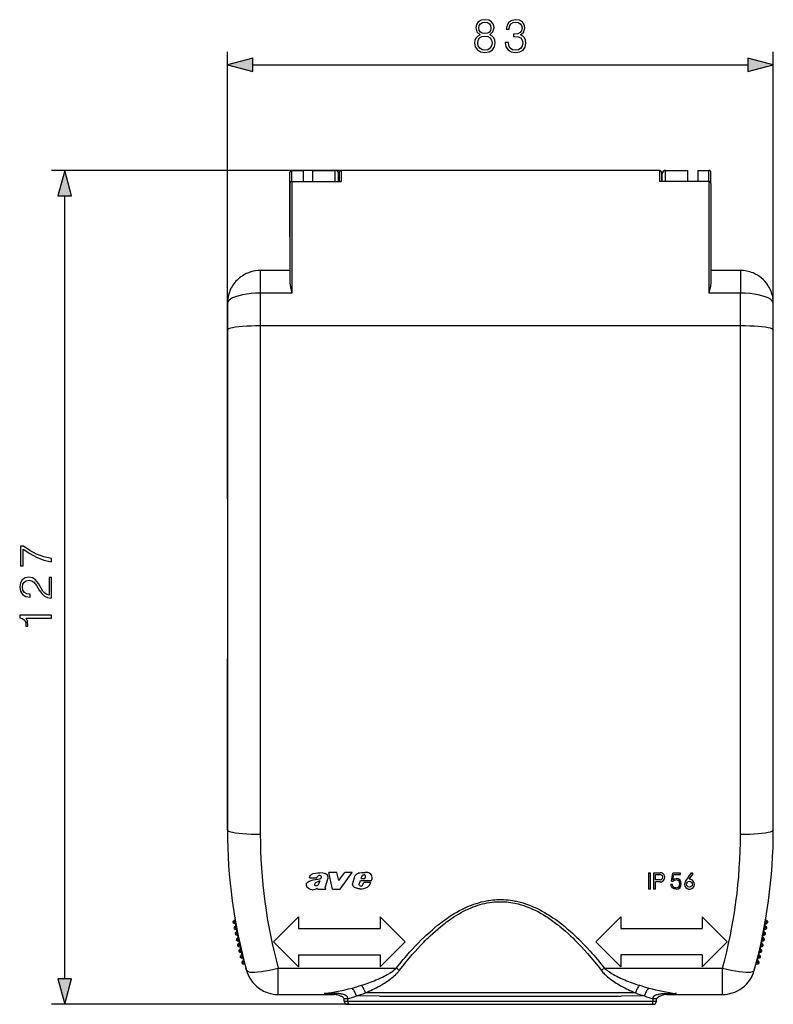
# Model space of a CAD drawing. Extents: x 0 to 420, y 0 to 297.
# Drawn here: x 120 to 177, y 90 to 164 of the extents above; entities that cross this region are included whole.
import ezdxf

# ---------------------------------------------------------------- set-up
doc = ezdxf.new("R2010")
doc.units = 0
doc.layers.get('0').update_dxf_attribs({"linetype": 'CONTINUOUS'})

msp = doc.modelspace()

# ---------------------------------------------------------------- linework, layer by layer
at = {"color": 7}
for p, q in [((135.827667, 140.88739), (135.827667, 162.031815)), ((177.327667, 140.88739), (177.327667, 162.031815)), ((137.759521, 161.031815), (175.395813, 161.031815)), ((144.477661, 153.009369), (122.462753, 153.009369)), ((140.577667, 152.858398), (140.577667, 152.863647)), ((140.577667, 147.959366), (140.577667, 152.858398)), ((140.727661, 153.008347), (140.727661, 153.013641)), ((140.727661, 153.013641), (141.577667, 153.013641)), ((140.727661, 153.008347), (141.577667, 153.008347)), ((140.727661, 152.178528), (140.727661, 153.008347)), ((141.577667, 153.013641), (141.577667, 153.008347)), ((141.577667, 153.008347), (141.577667, 152.178497)), ((142.327667, 153.008347), (142.327667, 153.013641)), ((142.327667, 153.013641), (144.027664, 153.013641)), ((142.327667, 153.008347), (144.027664, 153.008347)), ((142.327667, 152.178497), (142.327667, 153.008347)), ((144.027664, 153.008347), (144.027664, 153.013641)), ((144.027664, 152.178528), (144.027664, 153.008347)), ((144.277664, 152.758438), (144.277664, 152.763641)), ((144.277664, 152.178528), (144.277664, 152.758438)), ((144.327667, 152.85936), (144.327667, 152.178467)), ((168.677673, 153.009369), (144.477661, 153.009369)), ((144.477661, 153.009369), (144.477661, 152.169189)), ((168.677673, 153.009369), (168.677673, 152.169189)), ((168.827667, 152.85936), (168.827667, 152.178467)), ((168.87767, 152.758438), (168.87767, 152.763641)), ((168.87767, 152.178528), (168.87767, 152.758438)), ((169.12767, 153.008347), (169.12767, 153.013641)), ((169.12767, 153.013641), (170.827667, 153.013641)), ((169.12767, 152.178528), (169.12767, 153.008347)), ((169.12767, 153.008347), (170.827667, 153.008347)), ((170.827667, 153.008347), (170.827667, 153.013641)), ((170.827667, 152.178497), (170.827667, 153.008347)), ((171.577667, 153.013641), (171.577667, 153.008347)), ((171.577667, 153.013641), (172.427673, 153.013641)), ((171.577667, 153.008347), (172.427673, 153.008347)), ((171.577667, 153.008347), (171.577667, 152.178497)), ((172.427673, 153.008347), (172.427673, 153.013641)), ((172.427673, 152.178528), (172.427673, 153.008347)), ((172.577667, 152.858398), (172.577667, 152.863647)), ((172.577667, 152.028534), (172.577667, 152.858398)), ((140.577667, 152.028534), (140.577667, 144.518585)), ((140.727661, 152.178528), (140.727661, 152.169189)), ((140.727661, 152.178528), (144.425858, 152.178528)), ((140.727661, 152.169189), (144.477661, 152.169189)), ((140.727661, 152.169189), (140.727661, 143.682098)), ((144.327667, 152.179001), (144.327667, 152.443466)), ((172.427673, 152.169189), (168.677673, 152.169189)), ((172.427673, 152.178528), (168.729492, 152.178528)), ((168.87767, 152.22197), (168.87767, 152.396866)), ((172.427673, 152.178528), (172.427673, 152.169189)), ((172.427673, 152.169189), (172.427673, 143.682098)), ((172.577667, 152.028534), (172.577667, 144.518585)), ((123.462746, 91.591217), (123.462753, 151.077515)), ((140.577667, 147.963959), (140.577667, 145.409363)), ((140.577667, 145.409363), (138.327667, 145.409363)), ((138.327667, 145.409363), (138.327667, 143.682098)), ((174.827667, 145.409363), (172.577667, 145.409363)), ((174.827667, 145.409363), (174.827667, 143.682098)), ((140.727661, 143.682098), (138.327667, 143.682098)), ((138.327667, 143.682098), (138.327667, 141.200577)), ((174.827667, 143.682098), (172.427673, 143.682098)), ((174.827667, 141.200577), (174.827667, 143.682098)), ((135.827667, 142.909363), (135.827667, 142.559402)), ((135.827667, 142.909363), (135.827667, 140.88739)), ((177.327667, 140.88739), (177.327667, 142.909363)), ((135.827667, 128.05426), (135.827667, 142.559402)), ((135.827667, 140.88739), (135.827667, 102.909363)), ((174.827667, 141.200577), (138.327667, 141.200577)), ((138.327667, 141.200577), (138.327667, 102.578857)), ((174.827667, 102.578857), (174.827667, 141.200577)), ((177.327667, 102.909363), (177.327667, 140.88739)), ((135.827667, 128.05426), (135.827667, 122.923965)), ((135.827667, 122.923965), (135.827667, 121.026062)), ((135.827667, 121.026062), (135.827667, 115.895767)), ((177.327667, 115.895767), (177.327667, 121.026062)), ((135.827667, 102.909363), (135.827667, 115.895767)), ((177.327667, 102.909363), (177.327667, 115.895767)), ((142.138733, 99.452888), (142.188019, 99.50235)), ((142.188019, 99.50235), (142.250916, 99.543503)), ((142.250916, 99.543503), (142.35704, 99.586052)), ((142.35704, 99.586052), (142.514221, 99.623169)), ((142.514221, 99.623169), (142.696213, 99.648003)), ((142.696213, 99.648003), (142.830765, 99.649361)), ((143.084778, 99.626595), (142.830765, 99.649361)), ((143.203644, 99.606003), (143.084778, 99.626595)), ((143.293579, 99.568588), (143.203644, 99.606003)), ((143.366409, 99.519585), (143.293579, 99.568588)), ((143.425247, 99.460449), (143.366409, 99.519585)), ((143.826416, 98.411911), (143.543808, 99.66185)), ((144.144669, 99.66185), (143.543808, 99.66185)), ((144.286057, 99.06105), (144.144669, 99.66185)), ((144.286057, 99.06105), (144.741104, 99.66185)), ((144.39476, 98.411911), (145.314301, 99.66185)), ((145.314301, 99.66185), (144.741104, 99.66185)), ((145.560852, 99.457016), (145.64949, 99.548508)), ((145.64949, 99.548508), (145.727417, 99.603996)), ((145.727417, 99.603996), (145.801514, 99.637253)), ((145.801514, 99.637253), (145.890671, 99.659538)), ((145.890671, 99.659538), (146.040985, 99.673813)), ((146.040985, 99.673813), (146.29657, 99.676964)), ((146.088654, 99.458672), (146.139191, 99.495926)), ((146.139191, 99.495926), (146.167496, 99.506058)), ((146.167496, 99.506058), (146.219131, 99.507858)), ((146.26651, 99.490387), (146.219131, 99.507858)), ((146.306992, 99.454567), (146.26651, 99.490387)), ((146.495361, 99.66198), (146.29657, 99.676964)), ((146.574539, 99.644028), (146.495361, 99.66198)), ((146.649994, 99.60952), (146.574539, 99.644028)), ((146.716843, 99.554367), (146.649994, 99.60952)), ((146.773804, 99.477646), (146.716843, 99.554367)), ((167.827667, 99.659363), (167.827667, 98.409363)), ((167.827667, 99.659363), (167.977661, 99.659363)), ((167.977661, 98.409363), (167.977661, 99.659363)), ((168.227661, 99.659363), (168.227661, 98.409363)), ((168.227661, 99.659363), (168.727661, 99.659363)), ((168.37767, 99.10936), (168.37767, 99.509361)), ((168.37767, 99.509361), (168.727661, 99.509361)), ((169.585327, 99.003937), (169.67746, 99.624603)), ((170.272034, 99.624603), (169.67746, 99.624603)), ((169.700058, 99.137802), (169.759171, 99.532455)), ((169.759171, 99.532455), (170.272034, 99.532455)), ((170.272034, 99.532455), (170.272034, 99.624603)), ((170.645477, 98.999451), (171.107559, 99.659363)), ((170.94043, 99.159164), (171.230438, 99.573326)), ((171.230438, 99.573326), (171.107559, 99.659363)), ((141.829025, 98.755341), (141.848846, 98.827866)), ((141.83197, 98.68885), (141.829025, 98.755341)), ((141.848846, 98.827866), (141.892761, 98.899948)), ((141.892761, 98.899948), (141.958664, 98.965767)), ((141.958664, 98.965767), (142.043976, 99.016815)), ((142.043976, 99.016815), (142.188431, 99.068474)), ((142.058502, 99.270302), (142.062347, 99.287971)), ((142.058502, 99.270302), (142.616333, 99.270302)), ((142.062347, 99.287971), (142.092865, 99.37722)), ((142.092865, 99.37722), (142.138733, 99.452888)), ((142.188431, 99.068474), (142.350494, 99.1082)), ((142.350494, 99.1082), (142.696365, 99.158432)), ((142.464188, 98.762352), (142.471146, 98.812393)), ((142.472244, 98.703239), (142.464188, 98.762352)), ((142.471146, 98.812393), (142.495895, 98.857079)), ((142.495895, 98.857079), (142.554367, 98.90918)), ((142.554367, 98.90918), (142.764984, 99.013947)), ((142.616333, 99.270302), (142.636414, 99.325668)), ((142.636414, 99.325668), (142.677826, 99.380493)), ((142.677826, 99.380493), (142.729874, 99.417053)), ((142.693604, 98.703934), (142.738647, 98.755646)), ((142.696365, 99.158432), (142.851883, 99.202293)), ((142.729874, 99.417053), (142.786194, 99.434822)), ((142.738647, 98.755646), (142.795746, 98.862488)), ((142.764984, 99.013947), (142.873459, 99.059303)), ((142.850586, 99.433739), (142.786194, 99.434822)), ((142.795746, 98.862488), (142.873459, 99.059303)), ((142.916702, 99.408028), (142.850586, 99.433739)), ((142.851883, 99.202293), (142.925842, 99.239838)), ((142.957382, 99.376251), (142.916702, 99.408028)), ((142.925842, 99.239838), (142.961319, 99.275795)), ((142.969696, 99.357224), (142.957382, 99.376251)), ((142.961319, 99.275795), (142.976318, 99.317574)), ((142.976318, 99.317574), (142.969696, 99.357224)), ((143.276657, 98.615265), (143.461685, 99.18)), ((143.462341, 99.400726), (143.425247, 99.460449)), ((143.461685, 99.18), (143.483398, 99.242897)), ((143.486343, 99.316299), (143.462341, 99.400726)), ((143.483398, 99.242897), (143.486343, 99.316299)), ((145.343903, 98.790451), (145.354691, 98.872742)), ((145.351135, 98.720497), (145.343903, 98.790451)), ((145.354691, 98.872742), (145.475784, 99.297928)), ((145.475784, 99.297928), (145.5121, 99.383797)), ((145.5121, 99.383797), (145.560852, 99.457016)), ((145.846146, 98.742981), (145.851135, 98.795853)), ((145.864929, 98.68615), (145.846146, 98.742981)), ((145.851135, 98.795853), (145.95343, 99.074295)), ((145.95343, 99.074295), (146.791565, 99.074295)), ((145.999573, 99.22023), (146.060608, 99.415703)), ((145.999573, 99.22023), (146.274094, 99.22023)), ((146.060608, 99.415703), (146.088654, 99.458672)), ((146.132492, 98.739426), (146.198364, 98.922043)), ((146.73674, 98.922043), (146.198364, 98.922043)), ((146.274094, 99.22023), (146.331284, 99.352356)), ((146.32753, 99.410995), (146.306992, 99.454567)), ((146.331284, 99.352356), (146.32753, 99.410995)), ((146.625595, 98.717873), (146.73674, 98.922043)), ((146.810883, 99.392136), (146.773804, 99.477646)), ((146.791565, 99.074295), (146.82193, 99.197746)), ((146.827393, 99.295876), (146.810883, 99.392136)), ((146.82193, 99.197746), (146.827393, 99.295876)), ((168.727661, 99.10936), (168.37767, 99.10936)), ((168.727661, 98.959366), (168.37767, 98.959366)), ((168.37767, 98.409363), (168.37767, 98.959366)), ((169.578369, 98.611038), (169.547058, 98.757065)), ((169.660065, 98.757065), (169.547058, 98.757065)), ((169.585327, 99.003937), (169.680939, 99.003937)), ((169.682678, 98.651016), (169.660065, 98.757065)), ((169.680939, 99.003937), (169.781769, 99.092606)), ((169.700058, 99.137802), (169.804382, 99.195175)), ((169.781769, 99.092606), (169.929535, 99.123901)), ((169.804382, 99.195175), (169.948669, 99.216049)), ((170.046021, 99.101303), (169.929535, 99.123901)), ((170.103394, 99.186493), (169.948669, 99.216049)), ((170.134689, 99.038712), (170.046021, 99.101303)), ((170.223358, 99.106522), (170.103394, 99.186493)), ((170.188583, 98.939621), (170.134689, 99.038712)), ((170.209442, 98.809235), (170.188583, 98.939621)), ((170.190323, 98.678833), (170.209442, 98.809235)), ((170.29985, 98.979599), (170.223358, 99.106522)), ((170.327667, 98.814438), (170.29985, 98.979599)), ((170.29985, 98.644073), (170.327667, 98.814438)), ((141.858887, 98.605576), (141.83197, 98.68885)), ((141.902908, 98.534821), (141.858887, 98.605576)), ((141.964371, 98.470833), (141.902908, 98.534821)), ((142.03978, 98.421104), (141.964371, 98.470833)), ((142.1521, 98.382019), (142.03978, 98.421104)), ((142.260132, 98.365646), (142.1521, 98.382019)), ((142.260132, 98.365646), (142.381027, 98.373245)), ((142.381027, 98.373245), (142.503159, 98.406471)), ((142.491043, 98.681763), (142.472244, 98.703239)), ((142.530121, 98.663681), (142.491043, 98.681763)), ((142.503159, 98.406471), (142.693237, 98.490143)), ((142.580078, 98.659546), (142.530121, 98.663681)), ((142.580078, 98.659546), (142.648636, 98.675926)), ((142.648636, 98.675926), (142.693604, 98.703934)), ((142.66716, 98.411911), (142.693237, 98.490143)), ((142.66716, 98.411911), (143.313232, 98.411911)), ((143.265121, 98.524994), (143.276657, 98.615265)), ((143.274979, 98.474907), (143.265121, 98.524994)), ((143.313232, 98.411911), (143.274979, 98.474907)), ((143.826416, 98.411911), (144.39476, 98.411911)), ((145.38028, 98.640709), (145.351135, 98.720497)), ((145.429443, 98.574051), (145.38028, 98.640709)), ((145.494675, 98.526169), (145.429443, 98.574051)), ((145.627777, 98.473648), (145.494675, 98.526169)), ((145.779953, 98.436913), (145.627777, 98.473648)), ((145.897644, 98.423729), (145.779953, 98.436913)), ((145.899628, 98.648247), (145.864929, 98.68615)), ((145.897644, 98.423729), (146.062149, 98.431427)), ((145.941635, 98.630783), (145.899628, 98.648247)), ((145.991211, 98.62999), (145.941635, 98.630783)), ((145.991211, 98.62999), (146.050674, 98.651176)), ((146.050674, 98.651176), (146.091248, 98.680557)), ((146.062149, 98.431427), (146.190399, 98.455315)), ((146.091248, 98.680557), (146.132492, 98.739426)), ((146.190399, 98.455315), (146.329697, 98.50238)), ((146.329697, 98.50238), (146.464996, 98.570694)), ((146.464996, 98.570694), (146.551895, 98.632812)), ((146.551895, 98.632812), (146.625595, 98.717873)), ((167.977661, 98.409363), (167.827667, 98.409363)), ((168.37767, 98.409363), (168.227661, 98.409363)), ((169.658325, 98.501511), (169.578369, 98.611038)), ((169.77655, 98.433701), (169.658325, 98.501511)), ((169.738312, 98.571045), (169.682678, 98.651016)), ((169.823486, 98.51889), (169.738312, 98.571045)), ((169.933014, 98.409363), (169.77655, 98.433701)), ((169.936493, 98.501511), (169.823486, 98.51889)), ((169.933014, 98.409363), (170.096436, 98.438919)), ((169.936493, 98.501511), (170.0495, 98.522369)), ((170.0495, 98.522369), (170.136429, 98.583221)), ((170.096436, 98.438919), (170.219879, 98.517151)), ((170.136429, 98.583221), (170.190323, 98.678833)), ((170.219879, 98.517151), (170.29985, 98.644073)), ((136.279022, 95.985909), (136.411835, 96.097557)), ((136.343369, 95.909363), (136.279022, 95.985909)), ((136.343369, 95.909363), (136.30925, 95.815361)), ((136.30925, 95.815361), (136.405457, 95.780449)), ((136.343369, 95.909363), (136.431686, 95.983612)), ((136.343369, 95.909363), (136.439575, 95.874451)), ((136.439575, 95.874451), (136.405457, 95.780449)), ((139.327667, 94.409363), (141.227661, 96.309364)), ((141.227661, 96.309364), (141.227661, 95.409363)), ((147.427673, 96.309364), (147.427673, 95.409363)), ((149.327667, 94.409363), (147.427673, 96.309364)), ((163.827667, 94.409363), (165.727661, 96.309364)), ((165.727661, 96.309364), (165.727661, 95.409363)), ((171.927673, 96.309364), (171.927673, 95.409363)), ((173.827667, 94.409363), (171.927673, 96.309364)), ((176.715881, 95.874451), (176.812073, 95.909363)), ((176.715881, 95.874451), (176.749985, 95.780449)), ((176.723663, 95.983696), (176.812073, 95.909363)), ((176.743515, 96.097641), (176.876434, 95.985909)), ((176.749985, 95.780449), (176.846191, 95.815361)), ((176.812073, 95.909363), (176.876434, 95.985909)), ((176.812073, 95.909363), (176.846191, 95.815361)), ((136.358948, 95.5439), (136.436539, 95.610626)), ((136.424149, 95.468079), (136.358948, 95.5439)), ((136.424149, 95.468079), (136.391098, 95.373703)), ((136.391098, 95.373703), (136.487686, 95.339867)), ((136.424149, 95.468079), (136.501755, 95.534805)), ((136.424149, 95.468079), (136.520737, 95.434242)), ((136.501755, 95.534805), (136.436539, 95.610626)), ((136.443817, 95.102806), (136.52066, 95.170403)), ((136.509872, 95.027725), (136.443817, 95.102806)), ((136.509872, 95.027725), (136.477859, 94.932983)), ((136.520737, 95.434242), (136.487686, 95.339867)), ((136.509872, 95.027725), (136.586716, 95.095314)), ((136.509872, 95.027725), (136.606827, 94.994972)), ((136.586716, 95.095314), (136.52066, 95.170403)), ((141.227661, 95.409363), (144.327667, 95.409363)), ((144.327667, 95.409363), (147.427673, 95.409363)), ((165.727661, 95.409363), (168.827667, 95.409363)), ((168.827667, 95.409363), (171.927673, 95.409363)), ((176.548615, 94.994965), (176.645584, 95.027718)), ((176.568741, 95.095314), (176.634781, 95.170403)), ((176.568741, 95.095314), (176.645584, 95.027718)), ((176.634705, 95.434242), (176.731293, 95.468079)), ((176.634705, 95.434242), (176.66777, 95.339859)), ((176.634781, 95.170403), (176.711624, 95.102806)), ((176.645584, 95.027718), (176.711624, 95.102806)), ((176.645584, 95.027718), (176.677582, 94.932983)), ((176.653702, 95.534805), (176.718903, 95.610626)), ((176.653702, 95.534805), (176.731293, 95.468079)), ((176.66777, 95.339859), (176.764359, 95.373703)), ((176.718903, 95.610626), (176.796509, 95.5439)), ((176.731293, 95.468079), (176.796509, 95.5439)), ((176.731293, 95.468079), (176.764359, 95.373703)), ((136.477859, 94.932983), (136.574829, 94.90023)), ((136.533615, 94.662697), (136.609695, 94.731148)), ((136.600494, 94.588356), (136.533615, 94.662697)), ((136.600494, 94.588356), (136.569565, 94.493263)), ((136.569565, 94.493263), (136.666885, 94.461594)), ((136.606827, 94.994972), (136.574829, 94.90023)), ((136.600494, 94.588356), (136.67659, 94.656807)), ((136.600494, 94.588356), (136.697815, 94.556686)), ((136.67659, 94.656807), (136.609695, 94.731148)), ((136.628342, 94.223618), (136.703644, 94.292915)), ((136.697815, 94.556686), (136.666885, 94.461594)), ((136.771362, 94.219322), (136.703644, 94.292915)), ((141.227661, 92.509361), (139.327667, 94.409363)), ((147.427673, 92.509361), (149.327667, 94.409363)), ((165.727661, 92.509361), (163.827667, 94.409363)), ((171.927673, 92.509361), (173.827667, 94.409363)), ((176.384094, 94.219322), (176.451797, 94.292908)), ((176.451797, 94.292908), (176.527115, 94.22361)), ((176.457626, 94.556686), (176.554947, 94.588348)), ((176.457626, 94.556686), (176.488571, 94.461594)), ((176.478867, 94.656799), (176.545746, 94.73114)), ((176.478867, 94.656799), (176.554947, 94.588348)), ((176.488571, 94.461594), (176.585892, 94.493256)), ((176.545746, 94.73114), (176.621826, 94.662689)), ((176.548615, 94.994965), (176.580627, 94.900223)), ((176.554947, 94.588348), (176.621826, 94.662689)), ((176.554947, 94.588348), (176.585892, 94.493256)), ((176.580627, 94.900223), (176.677582, 94.932983)), ((136.696045, 94.150024), (136.628342, 94.223618)), ((136.696045, 94.150024), (136.666168, 94.054596)), ((136.666168, 94.054596), (136.76384, 94.024017)), ((136.696045, 94.150024), (136.771362, 94.219322)), ((136.696045, 94.150024), (136.793716, 94.119453)), ((136.727966, 93.785629), (136.80249, 93.855759)), ((136.796494, 93.712799), (136.727966, 93.785629)), ((136.793716, 94.119453), (136.76384, 94.024017)), ((136.796494, 93.712799), (136.767685, 93.617035)), ((136.767685, 93.617035), (136.865692, 93.587555)), ((136.796494, 93.712799), (136.871017, 93.782936)), ((136.796494, 93.712799), (136.894501, 93.683319)), ((136.871017, 93.782936), (136.80249, 93.855759)), ((136.894501, 93.683319), (136.865692, 93.587555)), ((176.260956, 93.683311), (176.358963, 93.712791)), ((176.260956, 93.683311), (176.289764, 93.587547)), ((176.284424, 93.782928), (176.352951, 93.855751)), ((176.284424, 93.782928), (176.358963, 93.712791)), ((176.289764, 93.587547), (176.387772, 93.617027)), ((176.352951, 93.855751), (176.42749, 93.785622)), ((176.358963, 93.712791), (176.42749, 93.785622)), ((176.358963, 93.712791), (176.387772, 93.617027)), ((176.361725, 94.119446), (176.459412, 94.150024)), ((176.361725, 94.119446), (176.391602, 94.024017)), ((176.384094, 94.219322), (176.459412, 94.150024)), ((176.391602, 94.024017), (176.489273, 94.054588)), ((176.459412, 94.150024), (176.527115, 94.22361)), ((176.459412, 94.150024), (176.489273, 94.054588)), ((136.832474, 93.348778), (136.906219, 93.419739)), ((136.90181, 93.276718), (136.832474, 93.348778)), ((136.90181, 93.276718), (136.874084, 93.180641)), ((136.874084, 93.180641), (136.972412, 93.15226)), ((136.90181, 93.276718), (136.975555, 93.347687)), ((136.90181, 93.276718), (137.000137, 93.248337)), ((136.975555, 93.347687), (136.906219, 93.419739)), ((136.941879, 92.913124), (137.014816, 92.984909)), ((137.012009, 92.841843), (136.941879, 92.913124)), ((137.000137, 93.248337), (136.972412, 93.15226)), ((137.012009, 92.841843), (136.985367, 92.745468)), ((137.012009, 92.841843), (137.084961, 92.913628)), ((137.012009, 92.841843), (137.12323, 92.811089)), ((137.084961, 92.913628), (137.014816, 92.984909)), ((141.227661, 93.409363), (144.327667, 93.409363)), ((141.227661, 93.409363), (141.227661, 92.509361)), ((144.327667, 93.409363), (147.427673, 93.409363)), ((147.427673, 93.409363), (147.427673, 92.509361)), ((168.827667, 93.409363), (165.727661, 93.409363)), ((165.727661, 93.409363), (165.727661, 92.509361)), ((171.927673, 93.409363), (168.827667, 93.409363)), ((171.927673, 93.409363), (171.927673, 92.509361)), ((176.032089, 92.811043), (176.143433, 92.841835)), ((176.070496, 92.91362), (176.140625, 92.984894)), ((176.070496, 92.91362), (176.143433, 92.841835)), ((176.140625, 92.984894), (176.213577, 92.913116)), ((176.143433, 92.841835), (176.213577, 92.913116)), ((176.143433, 92.841835), (176.17009, 92.745453)), ((176.155304, 93.248329), (176.253632, 93.276711)), ((176.155304, 93.248329), (176.183044, 93.152252)), ((176.179886, 93.347679), (176.249222, 93.419731)), ((176.179886, 93.347679), (176.253632, 93.276711)), ((176.183044, 93.152252), (176.281372, 93.180634)), ((176.249222, 93.419731), (176.322968, 93.34877)), ((176.253632, 93.276711), (176.322968, 93.34877)), ((176.253632, 93.276711), (176.281372, 93.180634)), ((136.985367, 92.745468), (137.152588, 92.699211)), ((137.276001, 92.242699), (137.23027, 92.409363)), ((139.685593, 92.409363), (148.662384, 92.409363)), ((139.685593, 90.409363), (139.685593, 92.409363)), ((164.49292, 92.409363), (173.469757, 92.409363)), ((173.469757, 90.409363), (173.469757, 92.409363)), ((175.879333, 92.242699), (175.925064, 92.409363)), ((176.002731, 92.699173), (176.17009, 92.745453)), ((147.388672, 90.530998), (146.314911, 90.528633)), ((166.840424, 90.528633), (165.766663, 90.530998)), ((139.685593, 90.409363), (143.959106, 90.409363)), ((139.685593, 90.409363), (143.959106, 90.409363)), ((144.971893, 90.071602), (144.70401, 90.071602)), ((144.70401, 89.909363), (144.70401, 90.071602)), ((144.70401, 89.909363), (144.971893, 89.909363)), ((144.971893, 89.909363), (144.971893, 90.071602)), ((144.971893, 89.909363), (168.183441, 89.909363)), ((147.385956, 90.28759), (145.628662, 90.291641)), ((167.526749, 90.291641), (165.769379, 90.28759)), ((168.183441, 89.909363), (168.183441, 90.071602)), ((168.451324, 90.071602), (168.183441, 90.071602)), ((168.183441, 89.909363), (168.451324, 89.909363)), ((168.451324, 89.909363), (168.451324, 90.071602)), ((169.195786, 90.409363), (173.469757, 90.409363)), ((169.195786, 90.409363), (173.469757, 90.409363)), ((145.087952, 89.659363), (122.462746, 89.659363)), ((144.95401, 89.659363), (145.087952, 89.659363)), ((145.087952, 89.659363), (168.067383, 89.659363)), ((168.067383, 89.659363), (168.201324, 89.659363))]:
    msp.add_line(p, q, dxfattribs=at)
for points in [[(155.037689, 163.318329), (154.860352, 163.217484), (154.728226, 163.074921), (154.644775, 162.897598), (154.616959, 162.695923), (154.669113, 162.393433), (154.825577, 162.160461), (155.072449, 162.014435), (155.402771, 161.962265), (155.729614, 162.014435), (155.976486, 162.160461), (156.13295, 162.389954), (156.188583, 162.695923), (156.157288, 162.897598), (156.077316, 163.074921), (155.941711, 163.217484), (155.767868, 163.318329), (156.01474, 163.533905), (156.098175, 163.836395), (156.0495, 164.090225), (155.910416, 164.288422), (155.691376, 164.417068), (155.402771, 164.462265), (155.110703, 164.417068), (154.891647, 164.288422), (154.752563, 164.090225), (154.707367, 163.836395), (154.787338, 163.533905)], [(154.943802, 163.829437), (154.971619, 164.013733), (155.062027, 164.156281), (155.208054, 164.243225), (155.402771, 164.277985), (155.594009, 164.243225), (155.740051, 164.156281), (155.830444, 164.013733), (155.86174, 163.829437), (155.830444, 163.652115), (155.740051, 163.51651), (155.597488, 163.429581), (155.402771, 163.401764), (155.204575, 163.429581), (155.062027, 163.51651), (154.971619, 163.652115)], [(156.949371, 162.727219), (156.949371, 162.720276), (157.001526, 162.400375), (157.15799, 162.16394), (157.404861, 162.014435), (157.738647, 161.962265), (158.062027, 162.014435), (158.308899, 162.156982), (158.465363, 162.386475), (158.520996, 162.688965), (158.493179, 162.904556), (158.413208, 163.081879), (158.284546, 163.214005), (158.107224, 163.300934), (158.357574, 163.513031), (158.444489, 163.832916), (158.395813, 164.090225), (158.260208, 164.288422), (158.041153, 164.417068), (157.756042, 164.462265), (157.457016, 164.41011), (157.231003, 164.271027), (157.084961, 164.04155), (157.025864, 163.739044), (157.24144, 163.739044), (157.279678, 163.965057), (157.380524, 164.135422), (157.536987, 164.239746), (157.752563, 164.277985), (157.943802, 164.243225), (158.093307, 164.152817), (158.190674, 164.010254), (158.225433, 163.832916), (158.187195, 163.627777), (158.079407, 163.485214), (157.898605, 163.394806), (157.655212, 163.367004), (157.568283, 163.370483), (157.568283, 163.193146), (157.672592, 163.196625), (157.940323, 163.165329), (158.131561, 163.071442), (158.246307, 162.914978), (158.284546, 162.695923), (158.246307, 162.462967), (158.138519, 162.289108), (157.961182, 162.18132), (157.724747, 162.146545), (157.498734, 162.184799), (157.328369, 162.299545), (157.220581, 162.480347), (157.185806, 162.727219)], [(154.853394, 162.688965), (154.888168, 162.911499), (154.995956, 163.0784), (155.169815, 163.17923), (155.402771, 163.217484), (155.632263, 163.17923), (155.802628, 163.0784), (155.913895, 162.914978), (155.952148, 162.70636), (155.910416, 162.476868), (155.799164, 162.299545), (155.625305, 162.184799), (155.402771, 162.146545), (155.180237, 162.184799), (155.006393, 162.299545), (154.891647, 162.469925)], [(137.759521, 161.549438), (135.827667, 161.031815), (137.759521, 160.514175)], [(175.395813, 160.514175), (177.327667, 161.031815), (175.395813, 161.549438)], [(123.980385, 151.077515), (123.462753, 153.009369), (122.945114, 151.077515)], [(122.462753, 123.280815), (122.462753, 123.524208), (121.871651, 123.652863), (121.315323, 123.851051), (120.80072, 124.12574), (120.313934, 124.476921), (120.10183, 124.476921), (120.10183, 122.964401), (120.306976, 122.964401), (120.306976, 124.243958), (120.797241, 123.896255), (121.318802, 123.618088), (121.87513, 123.412941)], [(122.462753, 120.527687), (122.462753, 122.09584), (122.268036, 122.09584), (122.268036, 120.753693), (122.097656, 120.795418), (121.941193, 120.899734), (121.79863, 121.056198), (121.656075, 121.275253), (121.450928, 121.636864), (121.235352, 121.915031), (121.005867, 122.061066), (120.734657, 122.109741), (120.44606, 122.057587), (120.223526, 121.908073), (120.084442, 121.67511), (120.032288, 121.372604), (120.087921, 121.04229), (120.244392, 120.798897), (120.494736, 120.642426), (120.838966, 120.583321), (120.838966, 120.812805), (120.578186, 120.847572), (120.390427, 120.95536), (120.27916, 121.129211), (120.237434, 121.365654), (120.272209, 121.577759), (120.369568, 121.74118), (120.52951, 121.84201), (120.741608, 121.880257), (120.946754, 121.84201), (121.120605, 121.730743), (121.308365, 121.476921), (121.52047, 121.122261), (121.711708, 120.858002), (121.913376, 120.670242), (122.13591, 120.558975), (122.389732, 120.524208)], [(122.462753, 118.984573), (122.462753, 119.214058), (120.032288, 119.214058), (120.032288, 119.01239), (120.251343, 118.960236), (120.400856, 118.84549), (120.487785, 118.654251), (120.512123, 118.39695), (120.512123, 118.383041), (120.661636, 118.383041), (120.661636, 118.417809), (120.630341, 118.75856), (120.526031, 118.984573)], [(122.945114, 91.591217), (123.462746, 89.659363), (123.980385, 91.591217)]]:
    msp.add_lwpolyline(points, close=True, dxfattribs=at)
for points in [[(140.727661, 153.008331), (140.706329, 153.006805), (140.685394, 153.002258), (140.665344, 152.994781), (140.646576, 152.984528), (140.629425, 152.97171), (140.614288, 152.956604), (140.601471, 152.939453), (140.591217, 152.920685), (140.58374, 152.900635), (140.579193, 152.87973), (140.577667, 152.858398)], [(144.277679, 152.758423), (144.275116, 152.794006), (144.267548, 152.828857), (144.255066, 152.862244), (144.237976, 152.893555), (144.216583, 152.922089), (144.191376, 152.947296), (144.162811, 152.968658), (144.1315, 152.985748), (144.098114, 152.99823), (144.063263, 153.005798), (144.027679, 153.008331)], [(169.127655, 153.008331), (169.092072, 153.005798), (169.05722, 152.99823), (169.023834, 152.985748), (168.992523, 152.968658), (168.963959, 152.947296), (168.938751, 152.922089), (168.917358, 152.893555), (168.900269, 152.862244), (168.887787, 152.828857), (168.880219, 152.794006), (168.877655, 152.758423)], [(172.577667, 152.858398), (172.576141, 152.87973), (172.571594, 152.900635), (172.564117, 152.920685), (172.553864, 152.939453), (172.541046, 152.956604), (172.525909, 152.97171), (172.508759, 152.984528), (172.48999, 152.994781), (172.46994, 153.002258), (172.449005, 153.006805), (172.427673, 153.008331)], [(140.727661, 152.169189), (140.706329, 152.167786), (140.685394, 152.163513), (140.665344, 152.156494), (140.646576, 152.146851), (140.629425, 152.134827), (140.614288, 152.120667), (140.601471, 152.104584), (140.591217, 152.086975), (140.58374, 152.068161), (140.579193, 152.048553), (140.577667, 152.028534)], [(172.577667, 152.028534), (172.576141, 152.048553), (172.571594, 152.068161), (172.564117, 152.086975), (172.553864, 152.104584), (172.541046, 152.120667), (172.525909, 152.134827), (172.508759, 152.146851), (172.48999, 152.156494), (172.46994, 152.163513), (172.449005, 152.167786), (172.427673, 152.169189)], [(140.577667, 144.518585), (140.578964, 144.467712), (140.582504, 144.41629), (140.587265, 144.369659), (140.593292, 144.32254), (140.602188, 144.263977), (140.612488, 144.204514), (140.628906, 144.1194), (140.646912, 144.033768), (140.672653, 143.918686), (140.727661, 143.682098)], [(172.577667, 144.518585), (172.57637, 144.467712), (172.572845, 144.41629), (172.568069, 144.369659), (172.562042, 144.32254), (172.553131, 144.263977), (172.542847, 144.204514), (172.526428, 144.1194), (172.508423, 144.033768), (172.482681, 143.918686), (172.427673, 143.682098)], [(138.327667, 143.682098), (137.971893, 143.674225), (137.623322, 143.650787), (137.289124, 143.612259), (136.976044, 143.559418), (136.690521, 143.493347), (136.438293, 143.41539), (136.224518, 143.327133), (136.053589, 143.230362), (135.928925, 143.127075), (135.853119, 143.019333), (135.827667, 142.909363)], [(177.327667, 142.909363), (177.302216, 143.019333), (177.22641, 143.127075), (177.101746, 143.230362), (176.930817, 143.327133), (176.717041, 143.41539), (176.464813, 143.493347), (176.179291, 143.559418), (175.866211, 143.612259), (175.532013, 143.650787), (175.183441, 143.674225), (174.827667, 143.682098)], [(138.327667, 141.200577), (137.971893, 141.197388), (137.623322, 141.187897), (137.289124, 141.172272), (136.976044, 141.150848), (136.690521, 141.124084), (136.438293, 141.092484), (136.224518, 141.056702), (136.053589, 141.017487), (135.928925, 140.975616), (135.853119, 140.931961), (135.827667, 140.88739)], [(177.327667, 140.88739), (177.302216, 140.931961), (177.22641, 140.975616), (177.101746, 141.017487), (176.930817, 141.056702), (176.717041, 141.092484), (176.464813, 141.124084), (176.179291, 141.150848), (175.866211, 141.172272), (175.532013, 141.187897), (175.183441, 141.197388), (174.827667, 141.200577)], [(135.827667, 102.909363), (135.853119, 102.862335), (135.928925, 102.816254), (136.053589, 102.772064), (136.224518, 102.730682), (136.438293, 102.692932), (136.690521, 102.659576), (136.976044, 102.631317), (137.289124, 102.608719), (137.623322, 102.592239), (137.971893, 102.582214), (138.327667, 102.578857)], [(174.827667, 102.578857), (175.183441, 102.582214), (175.532013, 102.592239), (175.866211, 102.608719), (176.179291, 102.631317), (176.464813, 102.659576), (176.717041, 102.692932), (176.930817, 102.730682), (177.101746, 102.772064), (177.22641, 102.816254), (177.302216, 102.862335), (177.327667, 102.909363)], [(148.662415, 92.409355), (148.92601, 92.735062), (149.194427, 93.057205), (149.330536, 93.216843), (149.467957, 93.37545), (149.67662, 93.611328), (149.888428, 93.844589), (150.103531, 94.07502), (150.322052, 94.302391), (150.563919, 94.546036), (150.810333, 94.785507), (150.935318, 94.903572), (151.061539, 95.020439), (151.231812, 95.174324), (151.404419, 95.325844), (151.579391, 95.474846), (151.807983, 95.662407), (151.926041, 95.756096), (152.045181, 95.848457), (152.161011, 95.936104), (152.277878, 96.022408), (152.470749, 96.160088), (152.666504, 96.293755), (152.865204, 96.423119), (153.06691, 96.547874), (153.271637, 96.667709), (153.477264, 96.781105), (153.685928, 96.889), (153.791412, 96.940781), (153.897675, 96.991043), (154.058472, 97.063492), (154.220963, 97.132263), (154.385117, 97.197182), (154.550873, 97.258072), (154.739761, 97.321709), (154.930527, 97.379745), (155.123062, 97.431938), (155.3172, 97.478065), (155.512802, 97.517899), (155.611084, 97.5354), (155.709656, 97.551254), (155.858002, 97.571915), (156.006851, 97.588776), (156.156097, 97.601776), (156.305634, 97.610878), (156.479156, 97.616524), (156.65274, 97.616882), (156.826202, 97.611954), (156.99939, 97.601761), (157.17215, 97.586349), (157.344345, 97.565781), (157.515823, 97.540146), (157.614594, 97.523041), (157.713074, 97.504303), (157.812958, 97.483566), (157.91246, 97.461174), (158.108612, 97.41201), (158.303085, 97.356689), (158.495712, 97.295456), (158.639175, 97.245705), (158.781494, 97.192871), (158.922638, 97.137062), (159.02536, 97.094307), (159.127441, 97.050056), (159.233505, 97.002213), (159.338837, 96.95282), (159.54274, 96.851921), (159.74379, 96.745636), (159.941971, 96.634308), (160.137299, 96.518265), (160.247055, 96.450317), (160.355927, 96.380989), (160.570953, 96.238411), (160.78241, 96.090965), (160.990356, 95.939034), (161.218216, 95.76474), (161.442017, 95.585663), (161.661926, 95.402168), (161.878113, 95.214592), (162.055084, 95.055779), (162.229675, 94.894508), (162.401962, 94.730942), (162.529694, 94.606834), (162.656219, 94.481567), (162.905701, 94.22776), (163.150665, 93.969894), (163.391312, 93.708305), (163.533081, 93.550415), (163.673447, 93.391357), (163.81369, 93.229736), (163.95256, 93.067039), (164.225204, 92.740074), (164.49292, 92.409363)], [(148.89267, 92.221992), (149.149658, 92.550537), (149.411423, 92.875526), (149.544174, 93.036583), (149.678223, 93.196617), (149.88179, 93.434624), (150.088486, 93.670006), (150.298447, 93.90255), (150.51181, 94.132019), (150.74765, 94.377563), (150.870682, 94.502228), (150.994934, 94.625732), (151.113464, 94.74128), (151.233139, 94.855698), (151.432846, 95.04155), (151.635895, 95.223923), (151.842407, 95.402527), (152.05249, 95.577026), (152.266266, 95.747063), (152.377533, 95.832535), (152.489807, 95.916664), (152.597061, 95.995041), (152.705246, 96.072105), (152.873932, 96.188271), (153.044861, 96.300987), (153.218109, 96.410057), (153.393692, 96.515244), (153.586014, 96.624237), (153.781143, 96.728119), (153.979095, 96.826576), (154.079117, 96.873657), (154.17984, 96.919243), (154.349228, 96.991776), (154.520477, 97.059807), (154.693542, 97.123123), (154.868301, 97.181511), (155.044693, 97.234749), (155.22261, 97.282631), (155.403183, 97.325241), (155.585007, 97.36203), (155.767914, 97.392838), (155.951721, 97.417511), (156.13623, 97.435928), (156.321259, 97.448013), (156.506577, 97.45369), (156.691971, 97.452942), (156.877228, 97.445763), (157.038727, 97.434273), (157.199799, 97.417953), (157.360306, 97.396866), (157.520142, 97.371101), (157.679169, 97.340744), (157.81102, 97.312012), (157.942184, 97.280228), (158.072601, 97.245476), (158.168488, 97.217918), (158.263931, 97.188805), (158.361694, 97.157249), (158.458954, 97.124123), (158.598267, 97.073647), (158.73645, 97.020088), (158.873474, 96.963554), (158.974258, 96.919792), (159.074387, 96.874504), (159.176208, 96.826607), (159.277298, 96.777199), (159.475067, 96.675278), (159.670013, 96.568001), (159.862122, 96.455719), (160.051422, 96.33876), (160.158203, 96.270027), (160.264084, 96.199921), (160.47319, 96.055794), (160.678772, 95.906822), (160.880875, 95.753387), (160.992432, 95.665756), (161.102966, 95.576889), (161.321045, 95.395599), (161.535278, 95.209908), (161.745819, 95.020149), (161.916168, 94.861382), (162.084229, 94.700218), (162.250076, 94.536819), (162.373032, 94.412888), (162.494812, 94.287819), (162.734955, 94.0345), (162.970734, 93.777237), (163.202347, 93.516365), (163.338333, 93.359482), (163.472977, 93.201485), (163.608429, 93.039856), (163.742554, 92.877167), (164.004974, 92.551407), (164.262665, 92.222008)], [(137.276123, 92.242706), (137.316711, 92.185074), (137.402313, 92.141205), (137.531281, 92.111938), (137.701202, 92.097824), (137.908783, 92.099121), (138.150177, 92.115814), (138.420685, 92.147583), (138.715302, 92.193848), (139.02829, 92.253677), (139.35379, 92.325989), (139.685577, 92.409363)], [(147.113342, 91.506592), (147.28006, 91.577682), (147.445465, 91.65181), (147.527588, 91.690102), (147.609299, 91.729263), (147.730972, 91.789757), (147.85144, 91.852516), (147.970474, 91.917763), (148.087799, 91.985764), (148.148224, 92.02243), (148.208023, 92.05999), (148.262009, 92.095093), (148.315369, 92.13102), (148.388748, 92.182716), (148.460541, 92.23629), (148.530457, 92.291931), (148.597687, 92.349388), (148.630386, 92.379051), (148.662384, 92.409363)], [(147.388672, 91.049255), (147.470078, 91.095116), (147.551132, 91.141907), (147.6586, 91.205795), (147.76532, 91.271477), (147.871201, 91.339081), (147.989182, 91.417572), (148.105774, 91.498871), (148.220779, 91.583221), (148.277588, 91.626617), (148.333878, 91.670898), (148.423676, 91.744453), (148.51181, 91.820641), (148.597977, 91.899704), (148.6409, 91.941086), (148.683182, 91.983299), (148.723389, 92.024979), (148.762863, 92.067535), (148.79808, 92.107056), (148.832611, 92.147392), (148.862976, 92.184349), (148.892654, 92.222008)], [(164.262665, 92.222008), (164.31813, 92.152878), (164.375809, 92.086037), (164.43541, 92.021332), (164.496689, 91.958618), (164.559418, 91.897774), (164.623413, 91.838669), (164.672165, 91.79541), (164.721497, 91.753021), (164.821716, 91.670692), (164.878067, 91.626381), (164.934921, 91.582947), (165.049942, 91.498596), (165.166458, 91.417358), (165.284286, 91.338966), (165.390015, 91.271469), (165.496628, 91.205849), (165.60408, 91.141983), (165.685181, 91.095169), (165.766663, 91.049255)], [(164.492935, 92.409363), (164.550583, 92.35569), (164.610321, 92.304016), (164.671799, 92.254181), (164.71727, 92.219162), (164.763443, 92.184982), (164.813675, 92.1492), (164.864594, 92.114265), (164.964737, 92.048912), (165.066879, 91.98616), (165.184402, 91.91803), (165.303558, 91.852692), (165.424057, 91.789902), (165.5457, 91.729416), (165.62738, 91.690262), (165.709503, 91.651978), (165.875, 91.577805), (166.041992, 91.506599)], [(173.469757, 92.409378), (173.801544, 92.325989), (174.127045, 92.253693), (174.440063, 92.193848), (174.73465, 92.147614), (175.005188, 92.115845), (175.246552, 92.099152), (175.454163, 92.097839), (175.624054, 92.111954), (175.753052, 92.141235), (175.838654, 92.185089), (175.879242, 92.242706)], [(145.628693, 90.291641), (145.603485, 90.37149), (145.574493, 90.450348), (145.542023, 90.527206), (145.506561, 90.601105), (145.468475, 90.671127), (145.428314, 90.736389), (145.386505, 90.796051), (145.343658, 90.849396), (145.300201, 90.895721)], [(146.314911, 90.528641), (146.289642, 90.601257), (146.261383, 90.673477), (146.230377, 90.744537), (146.196991, 90.81366), (146.16156, 90.880112), (146.124481, 90.943176), (146.086151, 91.002197), (146.046967, 91.056519), (146.007385, 91.105576)], [(167.147949, 91.10556), (167.108368, 91.056519), (167.069183, 91.002197), (167.030853, 90.943176), (166.993774, 90.880096), (166.958344, 90.81366), (166.924957, 90.744537), (166.893951, 90.673462), (166.865692, 90.601257), (166.840424, 90.528625)], [(167.855194, 90.895691), (167.811798, 90.849365), (167.768921, 90.796021), (167.727142, 90.736359), (167.68692, 90.671112), (167.648865, 90.601105), (167.613373, 90.527191), (167.580933, 90.450348), (167.551941, 90.37149), (167.526733, 90.291641)], [(144.971893, 90.071602), (144.973785, 90.088295), (144.974594, 90.105011), (144.974365, 90.120132), (144.97316, 90.135162), (144.969238, 90.158539), (144.962799, 90.18132), (144.953873, 90.203316), (144.942596, 90.224312), (144.925644, 90.248795), (144.905807, 90.271408), (144.88353, 90.292175), (144.859238, 90.311142), (144.833374, 90.328369), (144.806366, 90.343971), (144.779282, 90.357712), (144.751694, 90.370148), (144.722275, 90.381989), (144.692581, 90.392715), (144.661102, 90.402939), (144.629303, 90.412239), (144.564972, 90.428474), (144.499863, 90.442047), (144.434433, 90.453377), (144.368652, 90.462868), (144.305466, 90.470467), (144.242157, 90.476814), (144.173111, 90.482491), (144.103943, 90.487038), (143.970825, 90.493057), (143.837677, 90.496101), (143.704651, 90.496674), (143.604919, 90.49572), (143.505142, 90.493713), (143.305359, 90.486862), (143.193192, 90.481514)], [(144.70401, 90.071602), (144.702911, 90.086517), (144.698929, 90.100624), (144.692932, 90.11232), (144.686462, 90.121986), (144.677399, 90.133347), (144.659241, 90.152267), (144.64151, 90.167953), (144.609406, 90.192276), (144.571716, 90.216553), (144.529541, 90.240059), (144.483749, 90.262413), (144.435028, 90.28347), (144.383911, 90.303154), (144.312912, 90.327209), (144.239441, 90.348839), (144.164017, 90.368195), (144.067535, 90.389435), (143.969116, 90.407661), (143.869324, 90.423088), (143.748276, 90.438194), (143.622055, 90.450226)], [(144.971893, 89.909363), (144.973053, 89.873779), (144.976593, 89.838928), (144.982391, 89.805511), (144.990326, 89.7742), (145.000244, 89.745651), (145.011932, 89.720428), (145.025208, 89.699051), (145.039734, 89.681946), (145.055267, 89.669495), (145.071442, 89.661911), (145.087952, 89.659363)], [(168.067383, 89.659363), (168.083893, 89.661911), (168.100067, 89.669495), (168.115601, 89.681946), (168.130127, 89.699051), (168.143402, 89.720428), (168.15509, 89.745651), (168.165009, 89.7742), (168.172943, 89.805511), (168.178741, 89.838928), (168.182281, 89.873779), (168.183441, 89.909363)], [(168.183441, 90.071602), (168.181549, 90.088303), (168.180725, 90.105019), (168.180969, 90.12014), (168.182159, 90.135162), (168.186096, 90.158539), (168.192535, 90.181328), (168.201447, 90.203323), (168.212723, 90.224319), (168.229675, 90.248795), (168.249512, 90.271408), (168.271805, 90.292175), (168.296082, 90.311142), (168.321945, 90.328377), (168.348969, 90.343979), (168.376053, 90.357719), (168.403641, 90.370148), (168.433044, 90.381996), (168.462753, 90.392715), (168.494232, 90.402939), (168.526031, 90.412239), (168.590363, 90.428474), (168.655472, 90.442047), (168.720917, 90.453377), (168.786682, 90.462868), (168.849884, 90.470467), (168.913208, 90.476822), (168.982254, 90.482491), (169.051422, 90.487038), (169.184555, 90.493057), (169.317703, 90.496101), (169.450714, 90.496674), (169.550461, 90.49572), (169.650238, 90.493713), (169.850021, 90.486862), (169.962158, 90.481514)], [(169.533279, 90.450226), (169.411133, 90.438644), (169.29808, 90.424759), (169.202118, 90.410316), (169.107361, 90.393318), (169.014267, 90.373581), (168.923355, 90.350876), (168.856934, 90.331726), (168.792404, 90.310623), (168.730347, 90.287514), (168.67157, 90.262405), (168.634674, 90.244621), (168.599991, 90.226067), (168.567932, 90.206894), (168.539001, 90.187378), (168.525909, 90.17762), (168.506256, 90.161522), (168.489777, 90.146103), (168.472565, 90.126862), (168.461823, 90.111374), (168.456696, 90.101349), (168.452835, 90.088837), (168.451523, 90.078354), (168.451324, 90.071602)]]:
    msp.add_lwpolyline(points, dxfattribs=at)
msp.add_circle((170.952667, 98.784363), 0.225, dxfattribs=at)
for centre, radius, start, end in [((140.727661, 152.863647), 0.15, 90.000003, 180.000005), ((144.027664, 152.763641), 0.25, 360, 90.000003), ((144.477661, 152.85936), 0.15, 90.000003, 180.000005), ((168.677673, 152.85936), 0.15, 360, 90.000003), ((169.12767, 152.763641), 0.25, 90.000003, 180.000005), ((172.427673, 152.863647), 0.15, 360, 90.000003), ((140.727661, 152.028534), 0.15, 90.000003, 180.000005), ((144.225616, 152.309998), 0.102109, 300.624462, 359.64532), ((144.42395, 152.020508), 0.158061, 70.135121, 89.309573), ((168.731384, 152.020508), 0.158061, 90.690425, 109.864877), ((168.929718, 152.309998), 0.102109, 180.354673, 239.37554), ((172.427673, 152.028534), 0.15, 360, 90.000003), ((138.327667, 142.909363), 2.5, 90.000003, 123.749996), ((174.827667, 142.909363), 2.5, 78.749998, 90.000003), ((174.827667, 142.909363), 2.5, 67.5, 78.749998), ((174.827667, 142.909363), 2.5, 33.75, 67.5), ((138.327667, 142.909363), 2.5, 135, 157.499996), ((138.327667, 142.909363), 2.5, 123.749996, 135), ((138.327667, 142.909363), 2.5, 157.499996, 168.75), ((174.827667, 142.909363), 2.5, 22.499999, 33.75), ((174.827667, 142.909363), 2.5, 360, 22.499999), ((138.327667, 142.909363), 2.5, 168.75, 180.000005), ((175.827667, 102.909363), 40, 180.000005, 195.466016), ((175.827667, 102.909363), 40, 180.000005, 195.466016), ((177.069641, 102.576065), 38.741906, 179.99588, 195.213791), ((136.08551, 102.576141), 38.742103, 344.786146, 0.004025), ((137.327667, 102.909363), 40, 344.533989, 360), ((137.327667, 102.909363), 40, 344.533989, 360), ((168.727661, 99.309364), 0.35, 269.999997, 90.000003), ((168.727661, 99.309364), 0.2, 269.999997, 90.000003), ((170.952667, 98.784363), 0.375, 144.999998, 91.869897), ((136.343369, 95.909363), 0.1, 130.05329, 250.053284), ((136.371338, 95.686447), 0.1, 310.694285, 70.053282), ((136.371338, 95.686447), 0.2, 66.239919, 70.053302), ((176.784103, 95.686447), 0.1, 109.946744, 229.305737), ((176.784103, 95.686447), 0.2, 109.946744, 113.798717), ((176.812073, 95.909363), 0.1, 289.946745, 49.946742), ((136.424149, 95.468079), 0.1, 130.69429, 250.694283), ((136.509872, 95.027725), 0.1, 131.33529, 251.335283), ((136.45462, 95.245491), 0.1, 311.335285, 70.694288), ((136.371338, 95.686447), 0.2, 310.694285, 314.507651), ((136.45462, 95.245491), 0.2, 66.880919, 70.694302), ((136.45462, 95.245491), 0.2, 311.335285, 315.148651), ((176.700836, 95.245483), 0.2, 224.812784, 228.664765), ((176.700836, 95.245483), 0.1, 109.305744, 228.664738), ((176.700836, 95.245483), 0.2, 109.305744, 113.157779), ((176.784103, 95.686447), 0.2, 225.45377, 229.305765), ((176.645584, 95.027718), 0.1, 288.664746, 48.664739), ((176.731293, 95.468079), 0.1, 289.305746, 49.305742), ((136.600494, 94.588356), 0.1, 131.976289, 251.976283), ((136.542816, 94.805489), 0.1, 311.976284, 71.335288), ((136.542816, 94.805489), 0.2, 67.521918, 71.335302), ((136.635941, 94.366501), 0.1, 312.617287, 71.976288), ((136.542816, 94.805489), 0.2, 311.976284, 315.789651), ((136.635941, 94.366501), 0.2, 68.162918, 71.976301), ((176.519501, 94.366501), 0.1, 108.023745, 227.382738), ((176.519501, 94.366501), 0.2, 108.023745, 111.87578), ((176.612625, 94.805489), 0.2, 224.171785, 228.023765), ((176.612625, 94.805489), 0.1, 108.664744, 228.023738), ((176.612625, 94.805489), 0.2, 108.664744, 112.51678), ((176.554947, 94.588348), 0.1, 288.02374, 48.023743), ((136.696045, 94.150024), 0.1, 132.617289, 252.617289), ((136.796494, 93.712799), 0.1, 133.258288, 253.258289), ((136.733963, 93.928589), 0.1, 313.258283, 72.617287), ((136.635941, 94.366501), 0.2, 312.617287, 316.43065), ((136.733963, 93.928589), 0.2, 68.803924, 72.617308), ((136.836884, 93.491798), 0.1, 313.899286, 73.258287), ((136.733963, 93.928589), 0.2, 313.258283, 317.07165), ((136.836884, 93.491798), 0.2, 69.444924, 73.258307), ((176.318573, 93.491791), 0.1, 106.741746, 226.100739), ((176.318573, 93.491791), 0.2, 106.741746, 110.593781), ((176.421478, 93.928581), 0.2, 222.889785, 226.741766), ((176.421478, 93.928581), 0.1, 107.382738, 226.741739), ((176.421478, 93.928581), 0.2, 107.382738, 111.234781), ((176.519501, 94.366501), 0.2, 223.530785, 227.382752), ((176.358963, 93.712791), 0.1, 286.741741, 46.74174), ((176.459412, 94.150024), 0.1, 287.38274, 47.382743), ((136.90181, 93.276718), 0.1, 133.899288, 253.899288), ((137.012009, 92.841843), 0.1, 134.540288, 254.540288), ((136.944687, 93.056183), 0.1, 314.540286, 73.899286), ((136.836884, 93.491798), 0.2, 313.899286, 317.712649), ((136.944687, 93.056183), 0.2, 70.085923, 73.899307), ((136.944687, 93.056183), 0.2, 314.540286, 318.353649), ((176.21077, 93.056175), 0.2, 221.607786, 225.459767), ((176.21077, 93.056175), 0.1, 106.100739, 225.45974), ((176.21077, 93.056175), 0.2, 106.100739, 109.952781), ((176.143433, 92.841835), 0.1, 285.459741, 45.459741), ((176.318573, 93.491791), 0.2, 222.248786, 226.100767), ((176.253632, 93.276711), 0.1, 286.100741, 46.100741), ((139.685593, 92.909363), 2.5, 195.466016, 212.353003), ((145.83374, 88.697212), 4.667033, 49.047705, 52.692744), ((167.321548, 88.69725), 4.666991, 127.307322, 130.952403), ((173.469757, 92.909363), 2.5, 326.663363, 344.533989), ((139.685593, 92.909363), 2.5, 212.351405, 216.159331), ((139.685593, 92.909363), 2.5, 216.159713, 229.640758), ((141.971451, 103.973831), 13.486138, 287.413203, 292.412792), ((171.183258, 103.971939), 13.484148, 247.586575, 252.586895), ((173.469757, 92.909363), 2.5, 286.996595, 326.665255), ((139.685593, 92.909363), 2.5, 229.639242, 252.162241), ((139.685593, 92.909363), 2.5, 252.182233, 269.999997), ((141.53685, 104.453819), 14.070451, 276.760567, 285.513249), ((140.043213, 109.902397), 19.720313, 285.460732, 287.604072), ((140.417267, 106.488541), 17.014688, 287.835752, 290.280748), ((141.997314, 100.809326), 11.150347, 292.781055, 298.915849), ((156.577728, -4557.069336), 4647.609445, 89.886717, 90.113281), ((171.1577, 100.808586), 11.149541, 241.083784, 247.219015), ((172.737335, 106.485779), 17.011811, 249.718646, 252.163997), ((173.11113, 109.898384), 19.716185, 252.395465, 254.539202), ((171.618378, 104.453239), 14.069861, 254.486541, 263.239613), ((173.469757, 92.909363), 2.5, 269.999997, 286.988208), ((141.480118, 64.035309), 26.501625, 85.364148, 86.293819), ((145.110001, 110.893951), 20.502193, 264.635403, 266.275564), ((144.95401, 89.909363), 0.25, 180.000005, 269.999997), ((141.687729, 100.964264), 11.376992, 286.778207, 290.267074), ((156.577713, 4719.818359), 4629.540283, 269.886241, 270.113754), ((171.470947, 100.974174), 11.387447, 249.734451, 253.220115), ((168.201324, 89.909363), 0.25, 269.999997, 360), ((168.039688, 110.961449), 20.56992, 273.744273, 275.362666), ((171.672989, 64.067963), 26.468901, 93.70594, 94.636786)]:
    msp.add_arc(centre, radius, start, end, dxfattribs=at)
for points in [[(137.759521, 161.549438), (135.827667, 161.031815), (137.759521, 161.549438), (137.759521, 160.514175)], [(175.395813, 160.514175), (177.327667, 161.031815), (175.395813, 160.514175), (175.395813, 161.549438)], [(123.980385, 151.077515), (123.462753, 153.009369), (123.980385, 151.077515), (122.945114, 151.077515)], [(122.945114, 91.591217), (123.462746, 89.659363), (122.945114, 91.591217), (123.980385, 91.591217)]]:
    msp.add_solid(points, dxfattribs=at)

doc.saveas('drawing.dxf')
